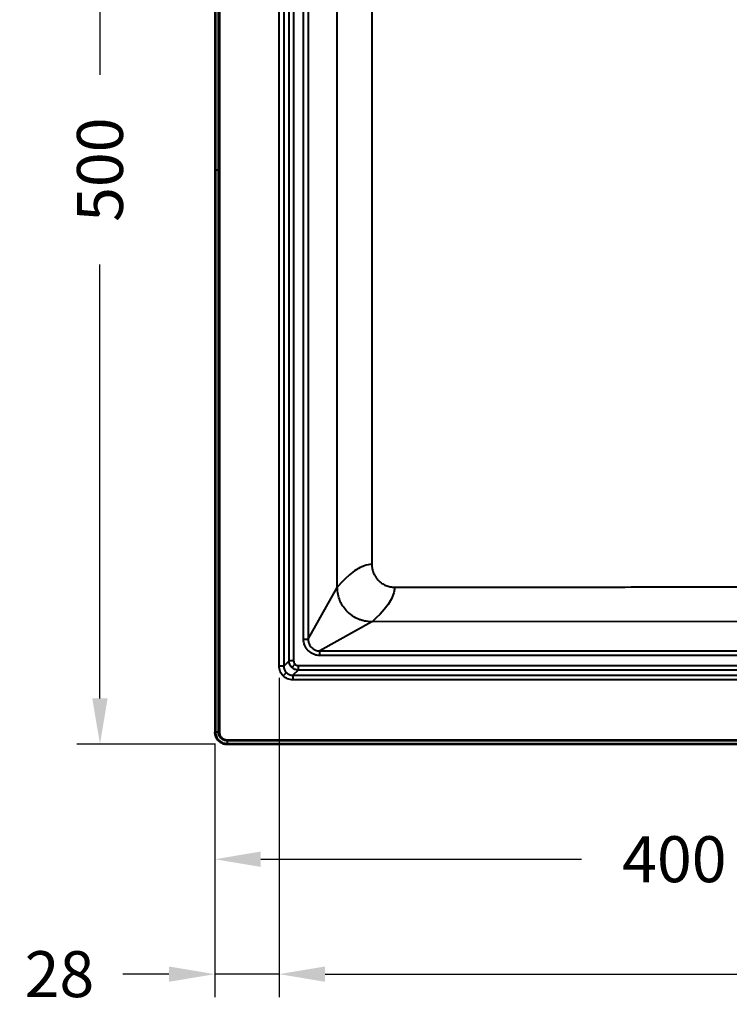
# Model space of a CAD drawing. Units: millimetres. Extents: x 82 to 1841, y 59 to 1281.
# Drawn here: x 82 to 391, y 59 to 487 of the extents above; entities that cross this region are included whole.
import ezdxf

# ---------------------------------------------------------------- set-up
doc = ezdxf.new("R2010")
doc.units = ezdxf.units.MM
doc.styles.add('BLAIR ITC', font='blair-itc-medium.ttf', dxfattribs={"height": 20})
doc.dimstyles.new('BLAIR ITC', dxfattribs={"dimtxt": 20, "dimasz": 20, "dimexe": 10, "dimexo": 5, "dimgap": 5, "dimtad": 0, "dimdec": 0, "dimdsep": 46, "dimtxsty": 'BLAIR ITC', "dimcen": 0.09, "dimclrd": 8, "dimclre": 8, "dimclrt": 256, "dimadec": 0, "dimazin": 0, "dimtfac": 1, "dimtdec": 0, "dimtmove": 0, "dimatfit": 3, "dimfxl": 1, "dimtfill": 1, "dimtolj": 1, "dimtzin": 0, "dimarcsym": 0})

# ---------------------------------------------------------------- blocks, each defined once
blk = doc.blocks.new('*D11')
at = {"color": 8, "lineweight": -2, "transparency": 16777216}
for p, q in [((167.14, 672.01), (106.83, 672.01)), ((116.83, 652.01), (116.83, 463.23)), ((116.83, 192.01), (116.83, 380.8)), ((167.14, 172.01), (106.83, 172.01))]:
    blk.add_line(p, q, dxfattribs=at)
at = {"color": 8, "transparency": 16777216}
for points in [[(113.49, 652.01), (120.16, 652.01), (116.83, 672.01)], [(113.49, 192.01), (120.16, 192.01), (116.83, 172.01)]]:
    blk.add_solid(points, dxfattribs=at)
at = {"layer": 'Defpoints', "color": 0, "transparency": 16777216}
for p in [(172.14, 672.01), (116.83, 172.01), (172.14, 172.01)]:
    blk.add_point(p, dxfattribs=at)
at = {"lineweight": 40, "transparency": 16777216, "insert": (116.83, 422.01), "char_height": 20, "attachment_point": 5, "rotation": 90, "style": 'BLAIR ITC', "bg_fill": 3, "box_fill_scale": 1.1, "bg_fill_color": 256, "bg_fill_true_color": 13158600, "bg_fill_transparency": 0}
blk.add_mtext('\\A1;500', dxfattribs=at)
blk = doc.blocks.new('*D14')
at = {"color": 8, "lineweight": -2, "transparency": 16777216}
for p, q in [((566.87, 417.01), (566.87, 112.01)), ((166.83, 172.32), (166.83, 112.01)), ((186.83, 122.01), (326.43, 122.01)), ((546.87, 122.01), (407.26, 122.01))]:
    blk.add_line(p, q, dxfattribs=at)
at = {"color": 8, "transparency": 16777216}
for points in [[(186.83, 125.35), (186.83, 118.68), (166.83, 122.01)], [(546.87, 125.35), (546.87, 118.68), (566.87, 122.01)]]:
    blk.add_solid(points, dxfattribs=at)
at = {"layer": 'Defpoints', "color": 0, "transparency": 16777216}
for p in [(566.87, 422.01), (166.83, 177.32), (166.83, 122.01)]:
    blk.add_point(p, dxfattribs=at)
at = {"lineweight": 40, "transparency": 16777216, "insert": (366.85, 122.01), "char_height": 20, "attachment_point": 5, "style": 'BLAIR ITC', "bg_fill": 3, "box_fill_scale": 1.1, "bg_fill_color": 256, "bg_fill_true_color": 13158600, "bg_fill_transparency": 0}
blk.add_mtext('\\A1;400', dxfattribs=at)
blk = doc.blocks.new('*D20')
at = {"color": 8, "lineweight": -2, "transparency": 16777216}
for p, q in [((194.84, 201), (194.84, 62.01)), ((998.82, 201), (998.82, 62.01)), ((214.84, 72.01), (556.57, 72.01)), ((978.82, 72.01), (637.09, 72.01))]:
    blk.add_line(p, q, dxfattribs=at)
at = {"color": 8, "transparency": 16777216}
for points in [[(214.84, 75.35), (214.84, 68.68), (194.84, 72.01)], [(978.82, 75.35), (978.82, 68.68), (998.82, 72.01)]]:
    blk.add_solid(points, dxfattribs=at)
at = {"layer": 'Defpoints', "color": 0, "transparency": 16777216}
for p in [(194.84, 206), (998.82, 206), (998.82, 72.01)]:
    blk.add_point(p, dxfattribs=at)
at = {"lineweight": 40, "transparency": 16777216, "insert": (596.83, 72.01), "char_height": 20, "attachment_point": 5, "style": 'BLAIR ITC', "bg_fill": 3, "box_fill_scale": 1.1, "bg_fill_color": 256, "bg_fill_true_color": 13158600, "bg_fill_transparency": 0}
blk.add_mtext('\\A1;804', dxfattribs=at)
blk = doc.blocks.new('*D22')
at = {"color": 8, "lineweight": -2, "transparency": 16777216}
for p, q in [((194.84, 201), (194.84, 62.01)), ((166.83, 172.32), (166.83, 62.01)), ((146.83, 72.01), (126.83, 72.01)), ((194.84, 72.01), (166.83, 72.01)), ((214.84, 72.01), (234.84, 72.01))]:
    blk.add_line(p, q, dxfattribs=at)
at = {"color": 8, "transparency": 16777216}
for points in [[(146.83, 75.35), (146.83, 68.68), (166.83, 72.01)], [(214.84, 75.35), (214.84, 68.68), (194.84, 72.01)]]:
    blk.add_solid(points, dxfattribs=at)
at = {"layer": 'Defpoints', "color": 0, "transparency": 16777216}
for p in [(194.84, 206), (166.83, 177.32), (166.83, 72.01)]:
    blk.add_point(p, dxfattribs=at)
at = {"lineweight": 40, "transparency": 16777216, "insert": (99.18, 72.01), "char_height": 20, "attachment_point": 5, "style": 'BLAIR ITC', "bg_fill": 3, "box_fill_scale": 1.1, "bg_fill_color": 256, "bg_fill_true_color": 13158600, "bg_fill_transparency": 0}
blk.add_mtext('\\A1;28', dxfattribs=at)

msp = doc.modelspace()

# ---------------------------------------------------------------- linework, layer by layer
at = {"lineweight": 40}
for p, q in [((166.83, 666.71), (166.83, 177.32)), ((167, 177.32), (167, 666.71)), ((167.14, 666.71), (167.14, 177.32)), ((168.37, 177.32), (168.37, 666.71)), ((168.79, 666.71), (168.79, 177.32)), ((194.84, 206), (194.84, 638.02)), ((196.83, 638.02), (196.83, 206)), ((199.13, 208.3), (199.13, 635.73)), ((201.12, 635.73), (201.12, 208.3)), ((205.46, 217.74), (205.46, 626.29)), ((207.45, 626.29), (207.45, 217.74)), ((220.14, 240.25), (220.14, 603.77)), ((167, 422.01), (168.79, 422.01)), ((207.45, 217.74), (220.14, 240.25)), ((235.1, 225.34), (212.55, 212.63)), ((647.84, 225.77), (235.1, 225.34)), ((205.46, 217.74), (207.45, 217.74)), ((212.55, 212.63), (670.81, 212.63)), ((212.55, 210.64), (212.55, 212.63)), ((670.81, 210.64), (212.55, 210.64)), ((196.83, 206), (194.84, 206)), ((196.83, 206), (199.13, 208.3)), ((201.12, 208.3), (199.13, 208.3)), ((201.7, 206.89), (200.3, 205.48)), ((203.11, 206.31), (203.11, 204.31)), ((203.11, 206.31), (743.38, 206.3)), ((196.59, 201.77), (197.99, 203.18)), ((203.11, 204.31), (200.82, 202.02)), ((200.82, 202.02), (200.82, 200.03)), ((200.82, 202.02), (992.84, 202.02)), ((743.35, 204.31), (203.11, 204.31)), ((992.84, 200.03), (200.82, 200.03)), ((168.79, 177.32), (166.83, 177.32)), ((172.14, 173.98), (172.14, 172.01)), ((172.14, 173.98), (1021.52, 173.98)), ((1021.52, 173.55), (172.14, 173.55)), ((172.14, 172.32), (1021.52, 172.32)), ((1021.52, 172.18), (172.14, 172.18)), ((172.14, 172.01), (1021.52, 172.01))]:
    msp.add_line(p, q, dxfattribs=at)
for points, knots in [([(235.14, 593.68), (235.14, 582.79), (235.14, 572.05), (235.14, 561.39), (235.14, 559.61), (235.14, 557.84), (235.14, 556.07), (235.14, 555.18), (235.14, 554.3), (235.14, 553.41), (235.14, 552.97), (235.14, 552.53), (235.14, 552.08), (235.14, 551.86), (235.14, 551.64), (235.14, 551.42), (235.14, 551.31), (235.14, 551.2), (235.14, 551.09), (235.14, 550.98), (235.14, 550.87), (235.14, 550.76), (235.14, 547.16), (235.14, 543.58), (235.14, 540), (235.14, 538.21), (235.14, 536.43), (235.14, 534.65), (235.14, 533.75), (235.14, 532.86), (235.14, 531.97), (235.14, 531.53), (235.14, 531.08), (235.14, 530.63), (235.14, 530.41), (235.14, 530.19), (235.14, 529.97), (235.14, 529.74), (235.14, 529.52), (235.14, 529.3), (235.14, 525.71), (235.14, 522.12), (235.14, 518.55), (235.14, 516.76), (235.14, 514.97), (235.14, 513.19), (235.14, 512.3), (235.14, 511.4), (235.14, 510.51), (235.14, 510.07), (235.14, 509.62), (235.14, 509.18), (235.14, 508.95), (235.14, 508.73), (235.14, 508.51), (235.14, 508.28), (235.14, 508.06), (235.14, 507.84), (235.14, 502.46), (235.14, 497.09), (235.14, 491.73), (235.14, 490.84), (235.14, 489.95), (235.14, 489.06), (235.14, 488.61), (235.14, 488.16), (235.14, 487.72), (235.14, 487.27), (235.14, 486.83), (235.14, 486.38), (235.14, 481), (235.14, 475.64), (235.14, 470.28), (235.14, 469.38), (235.14, 468.49), (235.14, 467.6), (235.14, 467.15), (235.14, 466.7), (235.14, 466.26), (235.14, 465.81), (235.14, 465.37), (235.14, 464.92), (235.14, 458.65), (235.14, 452.4), (235.14, 446.14), (235.14, 445.25), (235.14, 444.35), (235.14, 443.46), (235.14, 436.3), (235.14, 429.16), (235.14, 422), (235.14, 415.74), (235.14, 409.49), (235.14, 403.23), (235.14, 402.33), (235.14, 401.44), (235.14, 400.54), (235.14, 395.18), (235.14, 389.82), (235.14, 384.46), (235.14, 383.56), (235.14, 382.67), (235.14, 381.77), (235.14, 381.32), (235.14, 380.88), (235.14, 380.43), (235.14, 379.98), (235.14, 379.53), (235.14, 379.08), (235.14, 373.73), (235.14, 368.37), (235.14, 363), (235.14, 362.11), (235.14, 361.21), (235.14, 360.32), (235.14, 359.87), (235.14, 359.42), (235.14, 358.97), (235.14, 358.52), (235.14, 358.07), (235.14, 357.63), (235.14, 354.06), (235.14, 350.49), (235.14, 346.91), (235.14, 345.13), (235.14, 343.34), (235.14, 341.55), (235.14, 340.65), (235.14, 339.76), (235.14, 338.86), (235.14, 338.41), (235.14, 337.96), (235.14, 337.52), (235.14, 337.29), (235.14, 337.07), (235.14, 336.84), (235.14, 336.62), (235.14, 336.39), (235.14, 336.17), (235.14, 332.61), (235.14, 329.04), (235.14, 325.46), (235.14, 323.68), (235.14, 321.89), (235.14, 320.1), (235.14, 319.2), (235.14, 318.3), (235.14, 317.41), (235.14, 316.96), (235.14, 316.51), (235.14, 316.06), (235.14, 315.84), (235.14, 315.61), (235.14, 315.39), (235.14, 315.16), (235.14, 314.94), (235.14, 314.72), (235.14, 311.16), (235.14, 307.59), (235.14, 304.01), (235.14, 302.23), (235.14, 300.44), (235.14, 298.64), (235.14, 297.75), (235.14, 296.85), (235.14, 295.95), (235.14, 295.51), (235.14, 295.06), (235.14, 294.61), (235.14, 294.38), (235.14, 294.16), (235.14, 293.93), (235.14, 293.82), (235.14, 293.71), (235.14, 293.6), (235.14, 293.48), (235.14, 293.37), (235.14, 293.26), (235.14, 279.12), (235.14, 264.86), (235.14, 250.35)], [0, 0, 0, 0, 0.09375, 0.09375, 0.09375, 0.109375, 0.109375, 0.109375, 0.117188, 0.117188, 0.117188, 0.121094, 0.121094, 0.121094, 0.123047, 0.123047, 0.123047, 0.124023, 0.124023, 0.124023, 0.125, 0.125, 0.125, 0.15625, 0.15625, 0.15625, 0.171875, 0.171875, 0.171875, 0.179688, 0.179688, 0.179688, 0.183594, 0.183594, 0.183594, 0.185547, 0.185547, 0.185547, 0.1875, 0.1875, 0.1875, 0.21875, 0.21875, 0.21875, 0.234375, 0.234375, 0.234375, 0.242188, 0.242188, 0.242188, 0.246094, 0.246094, 0.246094, 0.248047, 0.248047, 0.248047, 0.25, 0.25, 0.25, 0.296875, 0.296875, 0.296875, 0.304688, 0.304688, 0.304688, 0.308594, 0.308594, 0.308594, 0.3125, 0.3125, 0.3125, 0.359375, 0.359375, 0.359375, 0.367187, 0.367187, 0.367187, 0.371094, 0.371094, 0.371094, 0.375, 0.375, 0.375, 0.429687, 0.429687, 0.429687, 0.4375, 0.4375, 0.4375, 0.5, 0.5, 0.5, 0.554687, 0.554687, 0.554687, 0.5625, 0.5625, 0.5625, 0.609375, 0.609375, 0.609375, 0.617187, 0.617187, 0.617187, 0.621094, 0.621094, 0.621094, 0.625, 0.625, 0.625, 0.671875, 0.671875, 0.671875, 0.679687, 0.679687, 0.679687, 0.683594, 0.683594, 0.683594, 0.6875, 0.6875, 0.6875, 0.71875, 0.71875, 0.71875, 0.734375, 0.734375, 0.734375, 0.742187, 0.742187, 0.742187, 0.746094, 0.746094, 0.746094, 0.748047, 0.748047, 0.748047, 0.75, 0.75, 0.75, 0.78125, 0.78125, 0.78125, 0.796875, 0.796875, 0.796875, 0.804687, 0.804687, 0.804687, 0.808594, 0.808594, 0.808594, 0.810547, 0.810547, 0.810547, 0.8125, 0.8125, 0.8125, 0.84375, 0.84375, 0.84375, 0.859375, 0.859375, 0.859375, 0.867188, 0.867188, 0.867188, 0.871094, 0.871094, 0.871094, 0.873047, 0.873047, 0.873047, 0.874023, 0.874023, 0.874023, 0.875, 0.875, 0.875, 1, 1, 1, 1]), ([(235.14, 250.35), (235.14, 250.02), (235.16, 249.69), (235.19, 249.37), (235.2, 249.2), (235.23, 249.04), (235.25, 248.88), (235.26, 248.8), (235.28, 248.71), (235.29, 248.63), (235.31, 248.55), (235.32, 248.47), (235.34, 248.39), (235.4, 248.07), (235.48, 247.75), (235.58, 247.44), (235.68, 247.12), (235.79, 246.81), (235.91, 246.51), (236.04, 246.21), (236.18, 245.91), (236.33, 245.62), (236.41, 245.48), (236.49, 245.34), (236.57, 245.2), (236.66, 245.06), (236.74, 244.92), (236.84, 244.78), (237.02, 244.51), (237.21, 244.25), (237.42, 243.99), (237.63, 243.74), (237.84, 243.5), (238.07, 243.27), (238.54, 242.81), (239.04, 242.4), (239.59, 242.03), (239.86, 241.85), (240.14, 241.68), (240.43, 241.53), (240.72, 241.37), (241.02, 241.23), (241.32, 241.11), (241.62, 240.98), (241.93, 240.87), (242.24, 240.78), (242.56, 240.68), (242.87, 240.6), (243.19, 240.54), (243.84, 240.41), (244.49, 240.35), (245.15, 240.35)], [0, 0, 0, 0, 0.0625, 0.0625, 0.0625, 0.09375, 0.09375, 0.09375, 0.109375, 0.109375, 0.109375, 0.125, 0.125, 0.125, 0.1875, 0.1875, 0.1875, 0.25, 0.25, 0.25, 0.3125, 0.3125, 0.3125, 0.34375, 0.34375, 0.34375, 0.375, 0.375, 0.375, 0.4375, 0.4375, 0.4375, 0.5, 0.5, 0.5, 0.625, 0.625, 0.625, 0.6875, 0.6875, 0.6875, 0.75, 0.75, 0.75, 0.8125, 0.8125, 0.8125, 0.875, 0.875, 0.875, 1, 1, 1, 1]), ([(235.1, 225.34), (234.02, 225.34), (232.98, 225.45), (231.53, 225.75), (231.07, 225.87), (230.4, 226.08), (230.19, 226.15), (229.87, 226.26), (229.71, 226.32), (229.53, 226.39), (229.45, 226.43), (229.41, 226.44), (229.38, 226.45), (229.37, 226.45), (228.43, 226.84), (227.55, 227.31), (226.32, 228.13), (225.93, 228.42), (225.37, 228.88), (225.19, 229.03), (224.93, 229.27), (224.84, 229.35), (224.67, 229.52), (224.59, 229.6), (223.82, 230.36), (223.2, 231.12), (222.38, 232.34), (222.13, 232.76), (221.78, 233.41), (221.67, 233.63), (221.51, 233.97), (221.44, 234.13), (221.35, 234.33), (221.31, 234.43), (221.29, 234.47), (221.28, 234.5), (221.27, 234.52), (220.93, 235.36), (220.64, 236.27), (220.25, 238.2), (220.14, 239.22), (220.14, 240.25)], [0, 0, 0, 0, 0.125, 0.125, 0.1875, 0.1875, 0.21875, 0.21875, 0.234375, 0.242187, 0.246094, 0.248047, 0.248047, 0.25, 0.25, 0.375, 0.375, 0.4375, 0.4375, 0.46875, 0.46875, 0.484375, 0.484375, 0.5, 0.5, 0.625, 0.625, 0.6875, 0.6875, 0.71875, 0.71875, 0.734375, 0.742188, 0.746094, 0.748047, 0.748047, 0.75, 0.75, 0.875, 0.875, 1, 1, 1, 1]), ([(245.15, 240.35), (252.01, 240.36), (258.73, 240.36), (266.12, 240.37), (267.35, 240.37), (268.78, 240.37), (269.39, 240.38), (269.64, 240.38), (269.7, 240.38), (269.8, 240.38), (269.96, 240.38), (271.84, 240.38), (273.65, 240.38), (278.74, 240.39), (282.1, 240.39), (287.07, 240.39), (289.55, 240.4), (292.46, 240.4), (293.73, 240.4), (294.24, 240.4), (294.3, 240.4), (294.46, 240.4), (294.78, 240.4), (298.53, 240.41), (305.52, 240.41), (312.15, 240.42), (316.24, 240.42), (317.26, 240.43), (318.33, 240.43), (318.58, 240.43), (318.69, 240.43), (318.74, 240.43), (318.9, 240.43), (319.43, 240.43), (321.68, 240.43), (323.81, 240.43), (328.89, 240.44), (332.24, 240.44), (337.2, 240.45), (339.67, 240.45), (342.22, 240.45), (343.13, 240.45), (343.33, 240.45), (343.44, 240.45), (343.77, 240.45), (344.41, 240.45), (345.05, 240.45), (352.32, 240.46), (359, 240.47), (365.95, 240.48), (366.56, 240.48), (367.27, 240.48), (367.58, 240.48), (367.73, 240.48), (367.78, 240.48), (367.89, 240.48), (368.8, 240.48), (371.42, 240.48), (373.96, 240.49), (379.03, 240.49), (382.37, 240.49), (387.32, 240.5), (389.37, 240.5), (391.51, 240.5), (392.02, 240.5), (392.23, 240.5), (392.33, 240.5), (392.65, 240.51), (393.72, 240.51), (394.79, 240.51), (399.04, 240.51), (402.41, 240.52), (409.08, 240.52), (412.38, 240.53), (416.06, 240.53), (416.47, 240.53), (416.93, 240.53), (416.98, 240.53), (417.09, 240.53), (417.25, 240.53), (417.62, 240.53), (418.8, 240.53), (421.56, 240.54), (424.1, 240.54), (429.14, 240.54), (432.48, 240.55), (437.43, 240.55), (439.08, 240.55), (440.92, 240.56), (441.12, 240.56), (441.53, 240.56), (441.75, 240.56), (442.39, 240.56), (443.66, 240.56), (444.93, 240.56), (452.55, 240.57), (459.21, 240.57), (465.83, 240.58), (465.88, 240.58), (465.98, 240.58), (466.03, 240.58), (466.19, 240.58), (466.51, 240.58), (467.25, 240.58), (468.73, 240.59), (471.69, 240.59), (474.21, 240.59), (479.24, 240.6), (482.57, 240.6), (486.71, 240.6), (487.95, 240.61), (489.4, 240.61), (490.02, 240.61), (490.32, 240.61), (490.43, 240.61), (490.64, 240.61), (492.43, 240.61), (494.22, 240.61), (499.27, 240.62), (502.61, 240.62), (507.61, 240.63), (509.27, 240.63), (511.76, 240.63), (513.01, 240.63), (514.25, 240.63), (514.88, 240.63), (515.08, 240.63), (515.5, 240.63), (519.07, 240.64), (522.62, 240.64), (526.37, 240.65), (526.79, 240.65), (527.62, 240.65), (528.04, 240.65), (529.3, 240.65), (530.13, 240.65), (532.64, 240.65), (534.31, 240.65), (536.82, 240.66), (537.65, 240.66), (539.32, 240.66), (540.16, 240.66), (542.67, 240.66), (546.01, 240.67), (549.35, 240.67), (552.69, 240.67), (554.37, 240.67), (559.38, 240.68), (562.72, 240.68), (566.07, 240.69)], [0, 0, 0, 0, 0.0510884, 0.0510884, 0.0574744, 0.0606674, 0.0622639, 0.0622639, 0.0626631, 0.0626631, 0.0630622, 0.0638605, 0.0766325, 0.0766325, 0.1021767, 0.1021767, 0.1149488, 0.1213349, 0.124927, 0.124927, 0.1253261, 0.1253261, 0.1261244, 0.1277209, 0.1532651, 0.1788093, 0.1788093, 0.1851953, 0.1867918, 0.187191, 0.187191, 0.1875901, 0.1875901, 0.1883883, 0.1915814, 0.2043535, 0.2043535, 0.2298976, 0.2298976, 0.2426697, 0.2490558, 0.249854, 0.249854, 0.2506523, 0.2506523, 0.2522488, 0.2554418, 0.2554418, 0.3065302, 0.3065302, 0.3097232, 0.3113197, 0.312118, 0.312118, 0.3125171, 0.3125171, 0.3129162, 0.3193023, 0.3320744, 0.3320744, 0.3576185, 0.3576185, 0.3703906, 0.3735837, 0.3743819, 0.3743819, 0.3751802, 0.3751802, 0.3767767, 0.3831627, 0.3831627, 0.4087069, 0.4087069, 0.4342511, 0.4342511, 0.4374441, 0.4374441, 0.4378432, 0.4378432, 0.4382424, 0.4390406, 0.4406371, 0.4470232, 0.4597953, 0.4597953, 0.4853394, 0.4853394, 0.4981115, 0.4981115, 0.499708, 0.499708, 0.5013046, 0.5013046, 0.5044976, 0.5108836, 0.5108836, 0.561972, 0.561972, 0.5623711, 0.5623711, 0.5627702, 0.5627702, 0.5635685, 0.565165, 0.568358, 0.5747441, 0.5875162, 0.5875162, 0.6130604, 0.6130604, 0.6194464, 0.6226394, 0.6242359, 0.6242359, 0.6250342, 0.6250342, 0.6258324, 0.6386045, 0.6386045, 0.6641487, 0.6641487, 0.6769208, 0.6769208, 0.6833069, 0.6864999, 0.6864999, 0.6880964, 0.6880964, 0.6896929, 0.7152371, 0.7152371, 0.7184301, 0.7184301, 0.7216231, 0.7216231, 0.7280092, 0.7280092, 0.7407813, 0.7407813, 0.7471673, 0.7471673, 0.7535534, 0.7535534, 0.7663254, 0.7790975, 0.7790975, 0.7918696, 0.7918696, 0.8174138, 0.8174138, 0.8174138, 0.8174138]), ([(212.55, 210.64), (212.08, 210.64), (211.62, 210.69), (211.16, 210.78), (210.93, 210.82), (210.7, 210.88), (210.48, 210.94), (210.26, 211.01), (210.04, 211.09), (209.83, 211.18), (209.61, 211.27), (209.4, 211.36), (209.2, 211.47), (208.99, 211.58), (208.79, 211.7), (208.6, 211.83), (208.21, 212.09), (207.85, 212.38), (207.52, 212.71), (207.2, 213.04), (206.9, 213.41), (206.64, 213.79), (206.38, 214.18), (206.17, 214.59), (205.99, 215.02), (205.9, 215.23), (205.82, 215.45), (205.76, 215.68), (205.69, 215.9), (205.63, 216.13), (205.59, 216.35), (205.5, 216.81), (205.46, 217.27), (205.46, 217.74)], [0, 0, 0, 0, 0.00139849, 0.00139849, 0.00139849, 0.00209773, 0.00209773, 0.00209773, 0.00279697, 0.00279697, 0.00279697, 0.00349622, 0.00349622, 0.00349622, 0.00419546, 0.00419546, 0.00419546, 0.00559394, 0.00559394, 0.00559394, 0.00699243, 0.00699243, 0.00699243, 0.00839092, 0.00839092, 0.00839092, 0.00909016, 0.00909016, 0.00909016, 0.0097894, 0.0097894, 0.0097894, 0.01118789, 0.01118789, 0.01118789, 0.01118789]), ([(207.45, 217.74), (207.45, 217.65), (207.45, 217.57), (207.45, 217.49), (207.46, 217.4), (207.46, 217.32), (207.47, 217.23), (207.48, 217.07), (207.51, 216.9), (207.54, 216.74), (207.57, 216.58), (207.61, 216.41), (207.66, 216.25), (207.7, 216.09), (207.76, 215.93), (207.82, 215.78), (207.95, 215.46), (208.1, 215.17), (208.29, 214.89), (208.47, 214.61), (208.69, 214.35), (208.92, 214.11), (209.16, 213.87), (209.42, 213.66), (209.7, 213.48), (209.84, 213.38), (209.98, 213.3), (210.13, 213.22), (210.28, 213.14), (210.43, 213.07), (210.59, 213.01), (210.89, 212.88), (211.22, 212.79), (211.55, 212.72), (211.71, 212.69), (211.88, 212.67), (212.05, 212.65), (212.13, 212.65), (212.22, 212.64), (212.3, 212.64), (212.38, 212.63), (212.47, 212.63), (212.55, 212.63)], [-0.00000006, -0.00000006, -0.00000006, -0.00000006, 0.000250079, 0.000250079, 0.000250079, 0.000500218, 0.000500218, 0.000500218, 0.001000497, 0.001000497, 0.001000497, 0.001500775, 0.001500775, 0.001500775, 0.002001053, 0.002001053, 0.002001053, 0.00300161, 0.00300161, 0.00300161, 0.004002166, 0.004002166, 0.004002166, 0.005002723, 0.005002723, 0.005002723, 0.005503001, 0.005503001, 0.005503001, 0.006003279, 0.006003279, 0.006003279, 0.007003836, 0.007003836, 0.007003836, 0.007504114, 0.007504114, 0.007504114, 0.007754253, 0.007754253, 0.007754253, 0.008004392, 0.008004392, 0.008004392, 0.008004392]), ([(196.59, 201.77), (196.05, 202.31), (195.6, 202.98), (195.29, 203.71), (194.99, 204.44), (194.84, 205.24), (194.84, 206)], [0, 0, 0, 0, 0.3907994, 0.3907994, 0.3907994, 0.7816001, 0.7816001, 0.7816001, 0.7816001]), ([(196.83, 206), (196.83, 205.49), (196.93, 204.96), (197.13, 204.47), (197.33, 203.98), (197.63, 203.54), (197.99, 203.18)], [5.5015852, 5.5015852, 5.5015852, 5.5015852, 5.8923867, 5.8923867, 5.8923867, 6.2831853, 6.2831853, 6.2831853, 6.2831853]), ([(200.3, 205.48), (199.94, 205.84), (199.64, 206.29), (199.44, 206.78), (199.23, 207.26), (199.13, 207.79), (199.13, 208.3)], [0, 0, 0, 0, 0.3907999, 0.3907999, 0.3907999, 0.7816001, 0.7816001, 0.7816001, 0.7816001]), ([(201.12, 208.3), (201.12, 208.04), (201.17, 207.78), (201.27, 207.53), (201.37, 207.29), (201.52, 207.07), (201.7, 206.89)], [5.5015852, 5.5015852, 5.5015852, 5.5015852, 5.8923859, 5.8923859, 5.8923859, 6.2831853, 6.2831853, 6.2831853, 6.2831853]), ([(201.7, 206.89), (201.88, 206.71), (202.11, 206.56), (202.35, 206.46), (202.59, 206.36), (202.86, 206.31), (203.11, 206.31)], [0, 0, 0, 0, 0.3907994, 0.3907994, 0.3907994, 0.7816001, 0.7816001, 0.7816001, 0.7816001]), ([(200.82, 200.03), (200.05, 200.03), (199.26, 200.18), (198.53, 200.48), (197.79, 200.78), (197.13, 201.23), (196.59, 201.77)], [5.5015852, 5.5015852, 5.5015852, 5.5015852, 5.8923859, 5.8923859, 5.8923859, 6.2831853, 6.2831853, 6.2831853, 6.2831853]), ([(197.99, 203.18), (198.35, 202.82), (198.8, 202.52), (199.29, 202.32), (199.78, 202.12), (200.31, 202.02), (200.82, 202.02)], [0, 0, 0, 0, 0.3907986, 0.3907986, 0.3907986, 0.7816001, 0.7816001, 0.7816001, 0.7816001]), ([(203.11, 204.31), (202.61, 204.32), (202.08, 204.42), (201.59, 204.62), (201.1, 204.82), (200.66, 205.13), (200.3, 205.48)], [5.5015852, 5.5015852, 5.5015852, 5.5015852, 5.8923854, 5.8923854, 5.8923854, 6.2831853, 6.2831853, 6.2831853, 6.2831853]), ([(166.83, 177.32), (166.83, 176.66), (166.96, 175.97), (167.49, 174.68), (167.88, 174.07), (168.89, 173.06), (169.5, 172.67), (170.79, 172.15), (171.47, 172.01), (172.14, 172.01)], [0, 0, 0, 0, 0.002071359, 0.002071359, 0.004142718, 0.004142718, 0.006214076, 0.006214076, 0.008285435, 0.008285435, 0.008285435, 0.008285435]), ([(172.14, 172.07), (170.82, 172.07), (169.42, 172.6), (167.42, 174.61), (166.88, 176.01), (166.88, 177.32)], [0.017297416, 0.017297416, 0.017297416, 0.017297416, 0.021455626, 0.021455626, 0.025613837, 0.025613837, 0.025613837, 0.025613837]), ([(172.14, 172.18), (171.8, 172.18), (171.46, 172.22), (170.8, 172.36), (170.48, 172.45), (169.86, 172.71), (169.56, 172.87), (169, 173.24), (168.74, 173.45), (168.26, 173.93), (168.05, 174.19), (167.68, 174.75), (167.53, 175.04), (167.27, 175.67), (167.17, 175.99), (167.04, 176.64), (167, 176.98), (167, 177.32)], [-0.00000006, -0.00000006, -0.00000006, -0.00000006, 0.001017316, 0.001017316, 0.002034692, 0.002034692, 0.003052068, 0.003052068, 0.004069444, 0.004069444, 0.00508682, 0.00508682, 0.006104196, 0.006104196, 0.007121572, 0.007121572, 0.008138948, 0.008138948, 0.008138948, 0.008138948]), ([(167.14, 177.32), (167.14, 176.99), (167.18, 176.66), (167.24, 176.34), (167.31, 176.03), (167.4, 175.72), (167.53, 175.41), (167.65, 175.11), (167.8, 174.82), (167.98, 174.55), (168.16, 174.28), (168.36, 174.03), (168.6, 173.79), (168.83, 173.56), (169.09, 173.35), (169.36, 173.17), (169.63, 172.99), (169.92, 172.84), (170.22, 172.71), (170.53, 172.59), (170.84, 172.49), (171.15, 172.43), (171.47, 172.36), (171.8, 172.32), (172.14, 172.32)], [-0.00000006, -0.00000006, -0.00000006, -0.00000006, 0.000988117, 0.000988117, 0.000988117, 0.001974755, 0.001974755, 0.001974755, 0.002956495, 0.002956495, 0.002956495, 0.003952377, 0.003952377, 0.003952377, 0.004940827, 0.004940827, 0.004940827, 0.005929004, 0.005929004, 0.005929004, 0.006910061, 0.006910061, 0.006910061, 0.007905359, 0.007905359, 0.007905359, 0.007905359]), ([(172.14, 173.55), (171.89, 173.55), (171.64, 173.58), (171.4, 173.63), (171.16, 173.68), (170.92, 173.76), (170.7, 173.85), (170.47, 173.95), (170.25, 174.06), (170.04, 174.2), (169.83, 174.33), (169.64, 174.48), (169.47, 174.65), (169.3, 174.83), (169.14, 175.02), (169.01, 175.23), (168.87, 175.44), (168.76, 175.65), (168.67, 175.88), (168.57, 176.11), (168.5, 176.35), (168.45, 176.59), (168.42, 176.71), (168.4, 176.83), (168.39, 176.95), (168.37, 177.07), (168.37, 177.2), (168.37, 177.32)], [-0.00000006, -0.00000006, -0.00000006, -0.00000006, 0.000739975, 0.000739975, 0.000739975, 0.001480011, 0.001480011, 0.001480011, 0.002220046, 0.002220046, 0.002220046, 0.002960081, 0.002960081, 0.002960081, 0.003700117, 0.003700117, 0.003700117, 0.004440152, 0.004440152, 0.004440152, 0.005180187, 0.005180187, 0.005180187, 0.005550205, 0.005550205, 0.005550205, 0.005920222, 0.005920222, 0.005920222, 0.005920222]), ([(168.79, 177.32), (168.79, 177.1), (168.82, 176.88), (168.87, 176.67), (168.91, 176.46), (168.98, 176.25), (169.06, 176.05), (169.15, 175.84), (169.25, 175.65), (169.36, 175.47), (169.48, 175.28), (169.62, 175.11), (169.77, 174.96), (169.93, 174.8), (170.1, 174.67), (170.28, 174.55), (170.46, 174.43), (170.66, 174.33), (170.86, 174.25), (171.06, 174.16), (171.27, 174.1), (171.48, 174.05), (171.7, 174.01), (171.92, 173.98), (172.14, 173.98)], [0, 0, 0, 0, 0.000651463, 0.000651463, 0.000651463, 0.001302927, 0.001302927, 0.001302927, 0.00195439, 0.00195439, 0.00195439, 0.002605854, 0.002605854, 0.002605854, 0.003257317, 0.003257317, 0.003257317, 0.003908781, 0.003908781, 0.003908781, 0.004560244, 0.004560244, 0.004560244, 0.005211707, 0.005211707, 0.005211707, 0.005211707])]:
    msp.add_open_spline(points, degree=3, knots=knots, dxfattribs=at)
for points in [[(235.14, 250.35), (228.56, 250.35), (220.72, 241.28), (220.14, 240.25)], [(245.15, 240.35), (245.16, 233.8), (236.12, 225.92), (235.1, 225.34)]]:
    msp.add_open_spline(points, degree=3, dxfattribs=at)

# ---------------------------------------------------------------- next in the draw order: dimensions: what is measured, and where the dimension line sits
dim = msp.add_linear_dim(base=(116.83, 172.01), p1=(172.14, 672.01), p2=(172.14, 172.01), angle=90, dimstyle='BLAIR ITC', dxfattribs=at)
dim.commit()
dim.dimension.update_dxf_attribs({"geometry": '*D11', "text_midpoint": (116.83, 422.01)})

# ---------------------------------------------------------------- next in the draw order: dimensions: what is measured, and where the dimension line sits
dim = msp.add_linear_dim(base=(166.83, 122.01), p1=(566.87, 422.01), p2=(166.83, 177.32), dimstyle='BLAIR ITC', dxfattribs=at)
dim.commit()
dim.dimension.update_dxf_attribs({"geometry": '*D14', "text_midpoint": (366.85, 122.01)})

# ---------------------------------------------------------------- next in the draw order: dimensions: what is measured, and where the dimension line sits
dim = msp.add_linear_dim(base=(998.82, 72.01), p1=(194.84, 206), p2=(998.82, 206), dimstyle='BLAIR ITC', dxfattribs=at)
dim.commit()
dim.dimension.update_dxf_attribs({"geometry": '*D20', "text_midpoint": (596.83, 72.01)})

# ---------------------------------------------------------------- next in the draw order: dimensions: what is measured, and where the dimension line sits
dim = msp.add_linear_dim(base=(166.83, 72.01), p1=(194.84, 206), p2=(166.83, 177.32), dimstyle='BLAIR ITC', dxfattribs=at)
dim.commit()
dim.dimension.update_dxf_attribs({"geometry": '*D22', "text_midpoint": (99.18, 72.01)})

doc.saveas('drawing.dxf')
